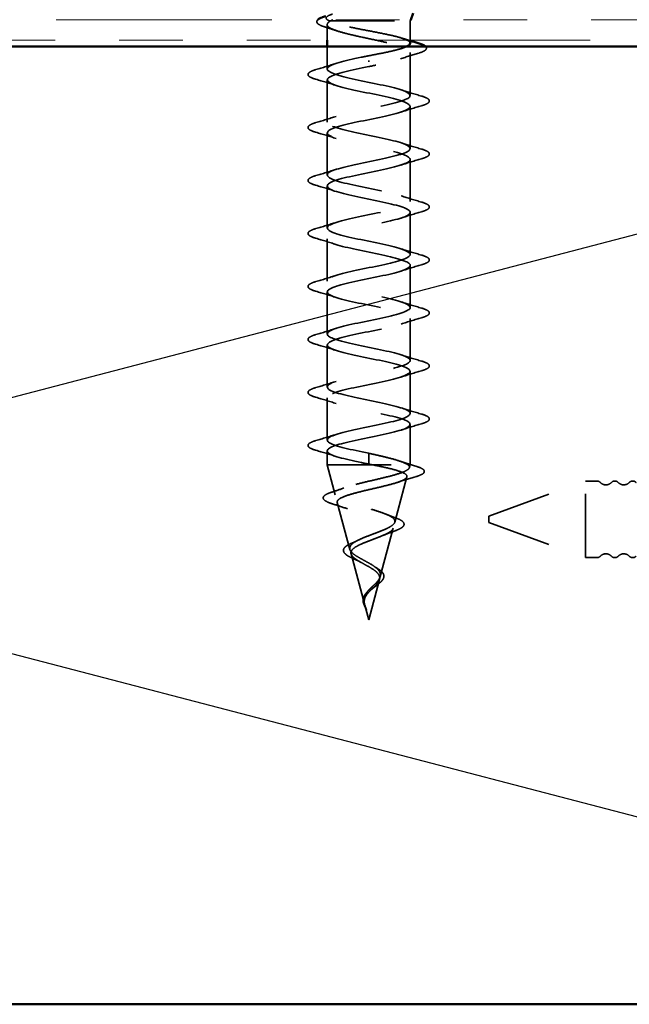
# Model space of a CAD drawing. Units: inches. Extents: x 0.6 to 33.4, y 0.6 to 21.4.
# Drawn here: x 7.4 to 8.4, y 15.6 to 17.1 of the extents above; entities that cross this region are included whole.
import ezdxf

# ---------------------------------------------------------------- set-up
doc = ezdxf.new("R2010")
doc.units = ezdxf.units.IN
doc.header["$LTSCALE"] = 2
doc.header["$MEASUREMENT"] = 0
doc.linetypes.add('DASHED', pattern=[0.2067, 0.1654, -0.0413])
doc.linetypes.add('DOUBLE_DASH_CHAIN', pattern=[1.2403, 0.6614, -0.0827, 0.1654, -0.0827, 0.1654, -0.0827])
for name, color, linetype, lineweight in [('Hidden (ANSI)', 7, 'DASHED', 35), ('Sketch Geometry (ANSI)', 7, 'Continuous', 25), ('Visible (ANSI)', 7, 'Continuous', 50)]:
    doc.layers.add(name, color=color, linetype=linetype, lineweight=lineweight)

msp = doc.modelspace()

# ---------------------------------------------------------------- linework, layer by layer
at = {"layer": 'Hidden (ANSI)', "ltscale": 0.023045}
msp.add_line((7.90339, 17.10203), (7.90339, 17.07773), dxfattribs=at)
at = {"layer": 'Hidden (ANSI)', "ltscale": 0.004297}
msp.add_line((7.90704, 17.10773), (7.90872, 17.10773), dxfattribs=at)
at = {"layer": 'Hidden (ANSI)', "ltscale": 0.16912}
msp.add_line((7.90872, 17.10773), (8.03339, 17.10773), dxfattribs=at)
at = {"layer": 'Hidden (ANSI)', "ltscale": 0.001954}
msp.add_line((8.03339, 17.10773), (8.0342, 17.10973), dxfattribs=at)
at = {"layer": 'Hidden (ANSI)', "ltscale": 0.02847}
msp.add_line((8.03339, 17.10773), (8.03339, 17.07773), dxfattribs=at)
at = {"layer": 'Hidden (ANSI)', "ltscale": 0.03347}
msp.add_line((7.90339, 17.06773), (7.90339, 17.03248), dxfattribs=at)
at = {"layer": 'Hidden (ANSI)', "ltscale": 0.063883}
msp.add_line((8.03339, 17.05816), (8.03339, 16.99098), dxfattribs=at)
at = {"layer": 'Hidden (ANSI)', "ltscale": 0.002412}
for p, q in [((7.96839, 17.04376), (7.96839, 17.0457)), ((7.96839, 16.4232), (7.96839, 16.42126))]:
    msp.add_line(p, q, dxfattribs=at)
at = {"layer": 'Hidden (ANSI)', "ltscale": 0.062755}
for p, q in [((7.90339, 17.01548), (7.90339, 16.94948)), ((8.03339, 16.97398), (8.03339, 16.90798)), ((7.90339, 16.93248), (7.90339, 16.86648)), ((8.03339, 16.89098), (8.03339, 16.82498)), ((7.90339, 16.84948), (7.90339, 16.78348)), ((8.03339, 16.80798), (8.03339, 16.74198)), ((7.90339, 16.76648), (7.90339, 16.70048)), ((8.03339, 16.72498), (8.03339, 16.65898)), ((7.90339, 16.68348), (7.90339, 16.61748)), ((8.03339, 16.64198), (8.03339, 16.57598)), ((7.90339, 16.60048), (7.90339, 16.53448)), ((8.03339, 16.55898), (8.03339, 16.49298)), ((7.90339, 16.51748), (7.90339, 16.45148))]:
    msp.add_line(p, q, dxfattribs=at)
at = {"layer": 'Hidden (ANSI)', "ltscale": 0.060136}
msp.add_line((8.03339, 16.47598), (8.03339, 16.41273), dxfattribs=at)
at = {"layer": 'Hidden (ANSI)', "ltscale": 0.020614}
msp.add_line((7.90339, 16.43448), (7.90339, 16.41273), dxfattribs=at)
at = {"layer": 'Hidden (ANSI)', "ltscale": 0.028664}
for p, q in [((7.96839, 16.43073), (7.96839, 16.4232)), ((7.96839, 16.42126), (7.96839, 16.41373))]:
    msp.add_line(p, q, dxfattribs=at)
at = {"layer": 'Hidden (ANSI)', "ltscale": 0.194373}
msp.add_line((7.90339, 16.41273), (8.03339, 16.41273), dxfattribs=at)
at = {"layer": 'Hidden (ANSI)', "ltscale": 0.046387}
msp.add_line((7.916, 16.36557), (7.90339, 16.41273), dxfattribs=at)
at = {"layer": 'Hidden (ANSI)', "ltscale": 0.004328}
msp.add_line((8.03219, 16.40824), (8.03339, 16.41273), dxfattribs=at)
at = {"layer": 'Hidden (ANSI)', "ltscale": 0.069707}
msp.add_line((8.00936, 16.32291), (8.0283, 16.39372), dxfattribs=at)
at = {"layer": 'Hidden (ANSI)', "ltscale": 0.153046}
for p, q in [((8.15684, 16.33223), (8.30795, 16.38723)), ((8.15684, 16.32223), (8.30795, 16.26723))]:
    msp.add_line(p, q, dxfattribs=at)
at = {"layer": 'Hidden (ANSI)', "ltscale": 0.179413}
msp.add_line((8.30795, 16.26723), (8.30795, 16.38723), dxfattribs=at)
at = {"layer": 'Hidden (ANSI)', "ltscale": 0.017042}
for p, q in [((8.32595, 16.38723), (8.30795, 16.38723)), ((8.32595, 16.26723), (8.30795, 16.26723))]:
    msp.add_line(p, q, dxfattribs=at)
at = {"layer": 'Hidden (ANSI)', "ltscale": 0.072171}
msp.add_line((7.93883, 16.28025), (7.91922, 16.35356), dxfattribs=at)
at = {"layer": 'Hidden (ANSI)', "ltscale": 0.014859}
msp.add_line((8.15684, 16.33223), (8.15684, 16.32223), dxfattribs=at)
at = {"layer": 'Hidden (ANSI)', "ltscale": 0.074634}
msp.add_line((7.98654, 16.23758), (8.00682, 16.31339), dxfattribs=at)
at = {"layer": 'Hidden (ANSI)', "ltscale": 0.077103}
msp.add_line((7.96165, 16.19491), (7.9407, 16.27323), dxfattribs=at)
at = {"layer": 'Hidden (ANSI)', "ltscale": 0.062337}
msp.add_line((7.96839, 16.16973), (7.98533, 16.23306), dxfattribs=at)
at = {"layer": 'Hidden (ANSI)', "ltscale": 0.022741}
msp.add_line((7.96839, 16.16973), (7.96219, 16.1929), dxfattribs=at)
at = {"layer": 'Hidden (ANSI)', "ltscale": 0.005684}
for centre, start, end in [((8.32595, 16.37973), 43.60282, 90), ((8.32595, 16.27473), 270, 316.39718)]:
    msp.add_arc(centre, 0.0075, start, end, dxfattribs=at)
at = {"layer": 'Hidden (ANSI)', "ltscale": 0.018152}
for centre, start, end in [((8.33995, 16.39306), 223.60282, 316.39718), ((8.36795, 16.39306), 223.60282, 316.39718), ((8.33995, 16.2614), 43.60282, 136.39718), ((8.36795, 16.2614), 43.60282, 136.39718)]:
    msp.add_arc(centre, 0.01183, start, end, dxfattribs=at)
at = {"layer": 'Hidden (ANSI)', "ltscale": 0.011468}
for centre, start, end in [((8.35395, 16.37973), 43.60282, 136.39718), ((8.38195, 16.37973), 43.60282, 136.39718), ((8.35395, 16.27473), 223.60282, 316.39718), ((8.38195, 16.27473), 223.60282, 316.39718)]:
    msp.add_arc(centre, 0.0075, start, end, dxfattribs=at)
at = {"layer": 'Hidden (ANSI)', "ltscale": 0.061402}
msp.add_open_spline([(7.90704, 17.10773), (7.90361, 17.10923), (7.90181, 17.1107), (7.9016, 17.11367), (7.90329, 17.11514), (7.908, 17.11721), (7.90966, 17.11781), (7.91156, 17.11841)], degree=3, knots=[0, 0, 0, 0, 0.06713685, 0.06713685, 0.13596331, 0.13596331, 0.1644502, 0.1644502, 0.1644502, 0.1644502], dxfattribs=at)
at = {"layer": 'Hidden (ANSI)', "ltscale": 0.058133}
msp.add_open_spline([(7.89982, 17.0983), (7.895, 17.09979), (7.89144, 17.10128), (7.88827, 17.10374), (7.88752, 17.10464), (7.88686, 17.10712), (7.88755, 17.1085), (7.88891, 17.10973)], degree=3, knots=[0, 0, 0, 0, 0.0707422, 0.0707422, 0.10601969, 0.10601969, 0.15472048, 0.15472048, 0.15472048, 0.15472048], dxfattribs=at)
at = {"layer": 'Hidden (ANSI)', "ltscale": 0.324094}
msp.add_open_spline([(7.90872, 17.10773), (7.90529, 17.10587), (7.90348, 17.10403), (7.90331, 17.10031), (7.90496, 17.09846), (7.91152, 17.09474), (7.91637, 17.0929), (7.92863, 17.08918), (7.93592, 17.08734), (7.95197, 17.08362), (7.96056, 17.08178), (7.97788, 17.07806), (7.98643, 17.07622), (8.0023, 17.0725), (8.00947, 17.07066), (8.02141, 17.06694), (8.02608, 17.06509), (8.03223, 17.06137), (8.03365, 17.05953), (8.03304, 17.05581), (8.03101, 17.05397), (8.02374, 17.05025), (8.01857, 17.04841), (8.00624, 17.04482), (7.99935, 17.04311), (7.98438, 17.03966), (7.97642, 17.03795), (7.96839, 17.03623)], degree=3, knots=[0, 0, 0, 0, 0.06748173, 0.06748173, 0.13496346, 0.13496346, 0.20244519, 0.20244519, 0.26992692, 0.26992692, 0.33740864, 0.33740864, 0.40489037, 0.40489037, 0.4723721, 0.4723721, 0.53985383, 0.53985383, 0.60733556, 0.60733556, 0.67481729, 0.67481729, 0.74229902, 0.74229902, 0.8048716, 0.8048716, 0.86744418, 0.86744418, 0.86744418, 0.86744418], dxfattribs=at)
at = {"layer": 'Hidden (ANSI)', "ltscale": 0.176677}
msp.add_open_spline([(8.03339, 17.07279), (8.03339, 17.07286), (8.03339, 17.07292), (8.03325, 17.07464), (8.03141, 17.07627), (8.02451, 17.07957), (8.01952, 17.08121), (8.00706, 17.08451), (7.9997, 17.08615), (7.98361, 17.08945), (7.97503, 17.09109), (7.9578, 17.09439), (7.94932, 17.09603), (7.93363, 17.09933), (7.92657, 17.10096), (7.91769, 17.10347), (7.91501, 17.10432), (7.91041, 17.10603), (7.90851, 17.10688), (7.90704, 17.10773)], degree=3, knots=[0.26492637, 0.26492637, 0.26492637, 0.26492637, 0.26748567, 0.26748567, 0.33435708, 0.33435708, 0.4012285, 0.4012285, 0.46809992, 0.46809992, 0.53497133, 0.53497133, 0.60184275, 0.60184275, 0.66871417, 0.66871417, 0.70324308, 0.70324308, 0.737772, 0.737772, 0.737772, 0.737772], dxfattribs=at)
at = {"layer": 'Hidden (ANSI)', "ltscale": 0.008154}
msp.add_open_spline([(7.91182, 17.10973), (7.91062, 17.10907), (7.90959, 17.1084), (7.90872, 17.10773)], degree=3, dxfattribs=at)
at = {"layer": 'Hidden (ANSI)', "ltscale": 0.018879}
msp.add_open_spline([(7.91848, 17.09232), (7.91234, 17.09438), (7.9061, 17.09637), (7.89982, 17.0983)], degree=3, dxfattribs=at)
at = {"layer": 'Hidden (ANSI)', "ltscale": 0.012886}
msp.add_open_spline([(8.02053, 17.08076), (8.02479, 17.0794), (8.02908, 17.07806), (8.03339, 17.07675)], degree=3, dxfattribs=at)
at = {"layer": 'Hidden (ANSI)', "ltscale": 0.073273}
msp.add_open_spline([(7.96839, 17.05323), (7.97701, 17.05488), (7.98554, 17.05652), (8.00144, 17.05982), (8.00865, 17.06145), (8.02036, 17.06465), (8.0249, 17.06618), (8.02809, 17.06773)], degree=3, knots=[0, 0, 0, 0, 0.06687142, 0.06687142, 0.13374283, 0.13374283, 0.19634314, 0.19634314, 0.19634314, 0.19634314], dxfattribs=at)
at = {"layer": 'Hidden (ANSI)', "ltscale": 0.028762}
msp.add_open_spline([(8.0468, 17.05742), (8.03719, 17.05455), (8.02763, 17.05158), (8.0183, 17.04845)], degree=3, dxfattribs=at)
at = {"layer": 'Hidden (ANSI)', "ltscale": 0.057152}
msp.add_open_spline([(8.05755, 17.06773), (8.05814, 17.06715), (8.05855, 17.06652), (8.05925, 17.06384), (8.05766, 17.06205), (8.05306, 17.05952), (8.05028, 17.05847), (8.0468, 17.05742)], degree=3, knots=[0.08781862, 0.08781862, 0.08781862, 0.08781862, 0.11358326, 0.11358326, 0.18511439, 0.18511439, 0.2400252, 0.2400252, 0.2400252, 0.2400252], dxfattribs=at)
at = {"layer": 'Hidden (ANSI)', "ltscale": 0.031888}
for points in [[(7.88561, 17.03153), (7.8963, 17.03467), (7.90696, 17.03789), (7.91737, 17.0413)], [(7.91737, 17.00665), (7.90696, 17.01007), (7.8963, 17.01329), (7.88561, 17.01643)], [(8.01941, 16.9998), (8.02982, 16.99639), (8.04048, 16.99317), (8.05117, 16.99003)], [(8.05117, 16.97493), (8.04048, 16.97179), (8.02982, 16.96857), (8.01941, 16.96515)], [(7.88561, 16.94853), (7.8963, 16.95167), (7.90696, 16.95489), (7.91737, 16.9583)], [(7.91737, 16.92365), (7.90696, 16.92707), (7.8963, 16.93029), (7.88561, 16.93343)], [(8.01941, 16.9168), (8.02982, 16.91339), (8.04048, 16.91017), (8.05117, 16.90703)], [(8.05117, 16.89193), (8.04048, 16.88879), (8.02982, 16.88557), (8.01941, 16.88215)], [(7.88561, 16.86553), (7.8963, 16.86867), (7.90696, 16.87189), (7.91737, 16.8753)], [(7.91737, 16.84065), (7.90696, 16.84407), (7.8963, 16.84729), (7.88561, 16.85043)], [(8.01941, 16.8338), (8.02982, 16.83039), (8.04048, 16.82717), (8.05117, 16.82403)], [(8.05117, 16.80893), (8.04048, 16.80579), (8.02982, 16.80257), (8.01941, 16.79915)], [(7.88561, 16.78253), (7.8963, 16.78567), (7.90696, 16.78889), (7.91737, 16.7923)], [(7.91737, 16.75765), (7.90696, 16.76107), (7.8963, 16.76429), (7.88561, 16.76743)], [(8.01941, 16.7508), (8.02982, 16.74739), (8.04048, 16.74417), (8.05117, 16.74103)], [(8.05117, 16.72593), (8.04048, 16.72279), (8.02982, 16.71957), (8.01941, 16.71615)], [(7.88561, 16.69953), (7.8963, 16.70267), (7.90696, 16.70589), (7.91737, 16.7093)], [(7.91737, 16.67465), (7.90696, 16.67807), (7.8963, 16.68129), (7.88561, 16.68443)], [(8.01941, 16.6678), (8.02982, 16.66439), (8.04048, 16.66117), (8.05117, 16.65803)], [(8.05117, 16.64293), (8.04048, 16.63979), (8.02982, 16.63657), (8.01941, 16.63315)], [(7.88561, 16.61653), (7.8963, 16.61967), (7.90696, 16.62289), (7.91737, 16.6263)], [(7.91737, 16.59165), (7.90696, 16.59507), (7.8963, 16.59829), (7.88561, 16.60143)], [(8.01941, 16.5848), (8.02982, 16.58139), (8.04048, 16.57817), (8.05117, 16.57503)], [(8.05117, 16.55993), (8.04048, 16.55679), (8.02982, 16.55357), (8.01941, 16.55015)], [(7.88561, 16.53353), (7.8963, 16.53667), (7.90696, 16.53989), (7.91737, 16.5433)], [(7.91737, 16.50865), (7.90696, 16.51207), (7.8963, 16.51529), (7.88561, 16.51843)], [(8.01941, 16.5018), (8.02982, 16.49839), (8.04048, 16.49517), (8.05117, 16.49203)], [(8.05117, 16.47693), (8.04048, 16.47379), (8.02982, 16.47057), (8.01941, 16.46715)], [(7.88561, 16.45053), (7.8963, 16.45367), (7.90696, 16.45689), (7.91737, 16.4603)], [(7.91737, 16.42565), (7.90696, 16.42907), (7.8963, 16.43229), (7.88561, 16.43543)]]:
    msp.add_open_spline(points, degree=3, dxfattribs=at)
at = {"layer": 'Hidden (ANSI)', "ltscale": 1.076982}
for points, knots in [([(7.96839, 16.43073), (7.94163, 16.43617), (7.91583, 16.44161), (7.90701, 16.44705), (7.8982, 16.45249), (7.90701, 16.45793), (7.92797, 16.46336), (7.94893, 16.4688), (7.98053, 16.47424), (8.00315, 16.47968), (8.02577, 16.48512), (8.03776, 16.49056), (8.0317, 16.496), (8.02563, 16.50144), (8.00193, 16.50688), (7.97532, 16.51232), (7.94871, 16.51776), (7.9211, 16.5232), (7.90964, 16.52864), (7.89819, 16.53407), (7.90371, 16.53951), (7.92278, 16.54495), (7.94184, 16.55039), (7.97308, 16.55583), (7.9971, 16.56127), (8.02111, 16.56671), (8.03616, 16.57215), (8.03291, 16.57759), (8.02965, 16.58303), (8.00832, 16.58847), (7.98217, 16.59391), (7.95601, 16.59935), (7.92691, 16.60479), (7.91295, 16.61022), (7.89898, 16.61566), (7.90114, 16.6211), (7.9181, 16.62654), (7.93506, 16.63198), (7.96558, 16.63742), (7.99072, 16.64286), (8.01585, 16.6483), (8.03379, 16.65374), (8.03338, 16.65918), (8.03298, 16.66462), (8.01426, 16.67006), (7.98886, 16.6755), (7.96346, 16.68094), (7.9332, 16.68637), (7.91688, 16.69181), (7.90055, 16.69725), (7.89934, 16.70269), (7.914, 16.70813), (7.92865, 16.71357), (7.95811, 16.71901), (7.98408, 16.72445), (8.01005, 16.72989), (8.03067, 16.73533), (8.03312, 16.74077), (8.03557, 16.74621), (8.01968, 16.75165), (7.99532, 16.75709), (7.97096, 16.76252), (7.93989, 16.76796), (7.9214, 16.7734), (7.90291, 16.77884), (7.89833, 16.78428), (7.91051, 16.78972), (7.9227, 16.79516), (7.95076, 16.8006), (7.97727, 16.80604), (8.00378, 16.81148), (8.02684, 16.81692), (8.03211, 16.82236), (8.03739, 16.8278), (8.02451, 16.83324), (8.00147, 16.83867), (7.97844, 16.84411), (7.9469, 16.84955), (7.92645, 16.85499), (7.906, 16.86043), (7.89812, 16.86587), (7.90769, 16.87131), (7.91726, 16.87675), (7.9436, 16.88219), (7.97035, 16.88763), (7.99711, 16.89307), (8.02234, 16.89851), (8.03038, 16.90395), (8.03843, 16.90939), (8.0287, 16.91482), (8.00725, 16.92026), (7.98579, 16.9257), (7.95416, 16.93114), (7.93198, 16.93658), (7.90981, 16.94202), (7.8987, 16.94746), (7.90556, 16.9529), (7.91241, 16.95834), (7.93673, 16.96378), (7.96342, 16.96922), (7.9901, 16.97466), (8.01723, 16.9801), (8.02795, 16.98554), (8.03867, 16.99097), (8.03221, 16.99641), (8.01258, 17.00185), (7.99296, 17.00729), (7.96158, 17.01273), (7.93793, 17.01817), (7.91429, 17.02361), (7.90008, 17.02905), (7.90414, 17.03449), (7.9082, 17.03993), (7.93022, 17.04537), (7.95654, 17.05081), (7.96044, 17.05161), (7.96442, 17.05242), (7.96839, 17.05323)], [-47.1238898, -47.1238898, -47.1238898, -47.1238898, -45.8886129, -45.8886129, -45.8886129, -44.6533359, -44.6533359, -44.6533359, -43.418059, -43.418059, -43.418059, -42.182782, -42.182782, -42.182782, -40.9475051, -40.9475051, -40.9475051, -39.7122281, -39.7122281, -39.7122281, -38.4769512, -38.4769512, -38.4769512, -37.2416742, -37.2416742, -37.2416742, -36.0063973, -36.0063973, -36.0063973, -34.7711204, -34.7711204, -34.7711204, -33.5358434, -33.5358434, -33.5358434, -32.3005665, -32.3005665, -32.3005665, -31.0652895, -31.0652895, -31.0652895, -29.8300126, -29.8300126, -29.8300126, -28.5947356, -28.5947356, -28.5947356, -27.3594587, -27.3594587, -27.3594587, -26.1241817, -26.1241817, -26.1241817, -24.8889048, -24.8889048, -24.8889048, -23.6536278, -23.6536278, -23.6536278, -22.4183509, -22.4183509, -22.4183509, -21.183074, -21.183074, -21.183074, -19.947797, -19.947797, -19.947797, -18.7125201, -18.7125201, -18.7125201, -17.4772431, -17.4772431, -17.4772431, -16.2419662, -16.2419662, -16.2419662, -15.0066892, -15.0066892, -15.0066892, -13.7714123, -13.7714123, -13.7714123, -12.5361353, -12.5361353, -12.5361353, -11.3008584, -11.3008584, -11.3008584, -10.0655815, -10.0655815, -10.0655815, -8.8303045, -8.8303045, -8.8303045, -7.5950276, -7.5950276, -7.5950276, -6.3597506, -6.3597506, -6.3597506, -5.1244737, -5.1244737, -5.1244737, -3.8891967, -3.8891967, -3.8891967, -2.6539198, -2.6539198, -2.6539198, -1.4186428, -1.4186428, -1.4186428, -0.1833659, -0.1833659, -0.1833659, 0, 0, 0, 0]), ([(7.96839, 17.03623), (7.94163, 17.03079), (7.91583, 17.02535), (7.90701, 17.01991), (7.8982, 17.01447), (7.90701, 17.00903), (7.92797, 17.00359), (7.94893, 16.99815), (7.98053, 16.99271), (8.00315, 16.98728), (8.02577, 16.98184), (8.03776, 16.9764), (8.0317, 16.97096), (8.02563, 16.96552), (8.00193, 16.96008), (7.97532, 16.95464), (7.94871, 16.9492), (7.9211, 16.94376), (7.90964, 16.93832), (7.89819, 16.93288), (7.90371, 16.92744), (7.92278, 16.922), (7.94184, 16.91656), (7.97308, 16.91113), (7.9971, 16.90569), (8.02111, 16.90025), (8.03616, 16.89481), (8.03291, 16.88937), (8.02965, 16.88393), (8.00832, 16.87849), (7.98217, 16.87305), (7.95601, 16.86761), (7.92691, 16.86217), (7.91295, 16.85673), (7.89898, 16.85129), (7.90114, 16.84585), (7.9181, 16.84041), (7.93506, 16.83498), (7.96558, 16.82954), (7.99072, 16.8241), (8.01585, 16.81866), (8.03379, 16.81322), (8.03338, 16.80778), (8.03298, 16.80234), (8.01426, 16.7969), (7.98886, 16.79146), (7.96346, 16.78602), (7.9332, 16.78058), (7.91688, 16.77514), (7.90055, 16.7697), (7.89934, 16.76426), (7.914, 16.75883), (7.92865, 16.75339), (7.95811, 16.74795), (7.98408, 16.74251), (8.01005, 16.73707), (8.03067, 16.73163), (8.03312, 16.72619), (8.03557, 16.72075), (8.01968, 16.71531), (7.99532, 16.70987), (7.97096, 16.70443), (7.93989, 16.69899), (7.9214, 16.69355), (7.90291, 16.68811), (7.89833, 16.68268), (7.91051, 16.67724), (7.9227, 16.6718), (7.95076, 16.66636), (7.97727, 16.66092), (8.00378, 16.65548), (8.02684, 16.65004), (8.03211, 16.6446), (8.03739, 16.63916), (8.02451, 16.63372), (8.00147, 16.62828), (7.97844, 16.62284), (7.9469, 16.6174), (7.92645, 16.61196), (7.906, 16.60653), (7.89812, 16.60109), (7.90769, 16.59565), (7.91726, 16.59021), (7.9436, 16.58477), (7.97035, 16.57933), (7.99711, 16.57389), (8.02234, 16.56845), (8.03038, 16.56301), (8.03843, 16.55757), (8.0287, 16.55213), (8.00725, 16.54669), (7.98579, 16.54125), (7.95416, 16.53581), (7.93198, 16.53038), (7.90981, 16.52494), (7.8987, 16.5195), (7.90556, 16.51406), (7.91241, 16.50862), (7.93673, 16.50318), (7.96342, 16.49774), (7.9901, 16.4923), (8.01723, 16.48686), (8.02795, 16.48142), (8.03867, 16.47598), (8.03221, 16.47054), (8.01258, 16.4651), (7.99296, 16.45967), (7.96158, 16.45423), (7.93793, 16.44879), (7.91429, 16.44335), (7.90008, 16.43791), (7.90414, 16.43247), (7.9082, 16.42703), (7.93022, 16.42159), (7.95654, 16.41615), (7.96044, 16.41534), (7.96442, 16.41454), (7.96839, 16.41373)], [0, 0, 0, 0, 1.2352769, 1.2352769, 1.2352769, 2.4705539, 2.4705539, 2.4705539, 3.7058308, 3.7058308, 3.7058308, 4.9411078, 4.9411078, 4.9411078, 6.1763847, 6.1763847, 6.1763847, 7.4116617, 7.4116617, 7.4116617, 8.6469386, 8.6469386, 8.6469386, 9.8822156, 9.8822156, 9.8822156, 11.1174925, 11.1174925, 11.1174925, 12.3527695, 12.3527695, 12.3527695, 13.5880464, 13.5880464, 13.5880464, 14.8233233, 14.8233233, 14.8233233, 16.0586003, 16.0586003, 16.0586003, 17.2938772, 17.2938772, 17.2938772, 18.5291542, 18.5291542, 18.5291542, 19.7644311, 19.7644311, 19.7644311, 20.9997081, 20.9997081, 20.9997081, 22.234985, 22.234985, 22.234985, 23.470262, 23.470262, 23.470262, 24.7055389, 24.7055389, 24.7055389, 25.9408158, 25.9408158, 25.9408158, 27.1760928, 27.1760928, 27.1760928, 28.4113697, 28.4113697, 28.4113697, 29.6466467, 29.6466467, 29.6466467, 30.8819236, 30.8819236, 30.8819236, 32.1172006, 32.1172006, 32.1172006, 33.3524775, 33.3524775, 33.3524775, 34.5877545, 34.5877545, 34.5877545, 35.8230314, 35.8230314, 35.8230314, 37.0583084, 37.0583084, 37.0583084, 38.2935853, 38.2935853, 38.2935853, 39.5288622, 39.5288622, 39.5288622, 40.7641392, 40.7641392, 40.7641392, 41.9994161, 41.9994161, 41.9994161, 43.2346931, 43.2346931, 43.2346931, 44.46997, 44.46997, 44.46997, 45.705247, 45.705247, 45.705247, 46.9405239, 46.9405239, 46.9405239, 47.1238898, 47.1238898, 47.1238898, 47.1238898])]:
    msp.add_open_spline(points, degree=3, knots=knots, dxfattribs=at)
at = {"layer": 'Hidden (ANSI)', "ltscale": 0.090851}
for points in [[(7.88561, 17.01643), (7.88054, 17.01791), (7.87698, 17.01937), (7.87403, 17.02189), (7.87337, 17.0229), (7.87342, 17.02586), (7.87504, 17.02725), (7.87952, 17.02955), (7.88223, 17.03054), (7.88561, 17.03153)], [(8.05117, 16.99003), (8.05624, 16.98855), (8.0598, 16.98709), (8.06275, 16.98457), (8.06341, 16.98356), (8.06336, 16.9806), (8.06174, 16.97921), (8.05726, 16.97691), (8.05454, 16.97591), (8.05117, 16.97493)], [(7.88561, 16.93343), (7.88054, 16.93491), (7.87698, 16.93637), (7.87403, 16.93889), (7.87337, 16.9399), (7.87342, 16.94286), (7.87504, 16.94425), (7.87952, 16.94655), (7.88223, 16.94754), (7.88561, 16.94853)], [(8.05117, 16.90703), (8.05624, 16.90555), (8.0598, 16.90409), (8.06275, 16.90157), (8.06341, 16.90056), (8.06336, 16.8976), (8.06174, 16.89621), (8.05726, 16.89391), (8.05454, 16.89291), (8.05117, 16.89193)], [(7.88561, 16.85043), (7.88054, 16.85191), (7.87698, 16.85337), (7.87403, 16.85589), (7.87337, 16.8569), (7.87342, 16.85986), (7.87504, 16.86125), (7.87952, 16.86355), (7.88223, 16.86454), (7.88561, 16.86553)], [(8.05117, 16.82403), (8.05624, 16.82255), (8.0598, 16.82109), (8.06275, 16.81857), (8.06341, 16.81756), (8.06336, 16.8146), (8.06174, 16.81321), (8.05726, 16.81091), (8.05454, 16.80991), (8.05117, 16.80893)], [(7.88561, 16.76743), (7.88054, 16.76891), (7.87698, 16.77037), (7.87403, 16.77289), (7.87337, 16.7739), (7.87342, 16.77686), (7.87504, 16.77825), (7.87952, 16.78055), (7.88223, 16.78154), (7.88561, 16.78253)], [(8.05117, 16.74103), (8.05624, 16.73955), (8.0598, 16.73809), (8.06275, 16.73557), (8.06341, 16.73456), (8.06336, 16.7316), (8.06174, 16.73021), (8.05726, 16.72791), (8.05454, 16.72691), (8.05117, 16.72593)], [(7.88561, 16.68443), (7.88054, 16.68591), (7.87698, 16.68737), (7.87403, 16.68989), (7.87337, 16.6909), (7.87342, 16.69386), (7.87504, 16.69525), (7.87952, 16.69755), (7.88223, 16.69854), (7.88561, 16.69953)], [(8.05117, 16.65803), (8.05624, 16.65655), (8.0598, 16.65509), (8.06275, 16.65257), (8.06341, 16.65156), (8.06336, 16.6486), (8.06174, 16.64721), (8.05726, 16.64491), (8.05454, 16.64391), (8.05117, 16.64293)], [(7.88561, 16.60143), (7.88054, 16.60291), (7.87698, 16.60437), (7.87403, 16.60689), (7.87337, 16.6079), (7.87342, 16.61086), (7.87504, 16.61225), (7.87952, 16.61455), (7.88223, 16.61554), (7.88561, 16.61653)], [(8.05117, 16.57503), (8.05624, 16.57355), (8.0598, 16.57209), (8.06275, 16.56957), (8.06341, 16.56856), (8.06336, 16.5656), (8.06174, 16.56421), (8.05726, 16.56191), (8.05454, 16.56091), (8.05117, 16.55993)], [(7.88561, 16.51843), (7.88054, 16.51991), (7.87698, 16.52137), (7.87403, 16.52389), (7.87337, 16.5249), (7.87342, 16.52786), (7.87504, 16.52925), (7.87952, 16.53155), (7.88223, 16.53254), (7.88561, 16.53353)], [(8.05117, 16.49203), (8.05624, 16.49055), (8.0598, 16.48909), (8.06275, 16.48657), (8.06341, 16.48556), (8.06336, 16.4826), (8.06174, 16.48121), (8.05726, 16.47891), (8.05454, 16.47791), (8.05117, 16.47693)], [(7.88561, 16.43543), (7.88054, 16.43691), (7.87698, 16.43837), (7.87403, 16.44089), (7.87337, 16.4419), (7.87342, 16.44486), (7.87504, 16.44625), (7.87952, 16.44855), (7.88223, 16.44954), (7.88561, 16.45053)]]:
    msp.add_open_spline(points, degree=3, knots=[0, 0, 0, 0, 0.08068206, 0.08068206, 0.12137804, 0.12137804, 0.18811443, 0.18811443, 0.24184971, 0.24184971, 0.24184971, 0.24184971], dxfattribs=at)
at = {"layer": 'Hidden (ANSI)', "ltscale": 0.078553}
msp.add_open_spline([(8.02987, 16.41273), (8.02705, 16.41467), (8.02262, 16.41658), (8.01105, 16.42046), (8.00403, 16.42238), (7.99186, 16.42538), (7.98732, 16.42645), (7.97796, 16.42859), (7.97318, 16.42966), (7.96839, 16.43073)], degree=3, knots=[0, 0, 0, 0, 0.06772236, 0.06772236, 0.13544473, 0.13544473, 0.17287087, 0.17287087, 0.21029702, 0.21029702, 0.21029702, 0.21029702], dxfattribs=at)
at = {"layer": 'Hidden (ANSI)', "ltscale": 0.504207}
msp.add_open_spline([(7.96839, 16.25891), (7.96482, 16.26094), (7.96115, 16.2629), (7.95402, 16.26684), (7.95066, 16.26877), (7.94485, 16.27267), (7.94251, 16.27458), (7.93929, 16.27845), (7.93851, 16.28035), (7.93873, 16.28418), (7.93979, 16.28606), (7.94368, 16.28987), (7.94653, 16.29174), (7.95366, 16.29553), (7.95789, 16.29739), (7.96718, 16.30116), (7.97214, 16.30301), (7.98207, 16.30676), (7.98691, 16.30861), (7.99573, 16.31234), (7.99958, 16.31418), (8.00566, 16.31789), (8.00777, 16.31973), (8.00986, 16.32343), (8.00975, 16.32526), (8.00723, 16.32895), (8.00479, 16.33078), (7.9978, 16.33446), (7.99329, 16.33628), (7.98276, 16.33995), (7.97683, 16.34177), (7.96434, 16.34543), (7.95791, 16.34724), (7.94545, 16.3509), (7.93957, 16.35271), (7.92924, 16.35636), (7.92493, 16.35817), (7.91855, 16.36181), (7.91662, 16.36361), (7.91547, 16.36725), (7.91635, 16.36905), (7.9209, 16.37268), (7.92459, 16.37448), (7.93437, 16.37811), (7.94041, 16.3799), (7.95407, 16.38353), (7.96159, 16.38532), (7.9771, 16.38894), (7.98494, 16.39073), (7.99986, 16.39435), (8.00677, 16.39613), (8.01865, 16.39975), (8.02346, 16.40153), (8.0298, 16.40491), (8.03159, 16.40647), (8.03266, 16.40961), (8.03189, 16.41117), (8.02987, 16.41273)], degree=3, knots=[0, 0, 0, 0, 0.0315308, 0.0315308, 0.0641805, 0.0641805, 0.0979786, 0.0979786, 0.1329491, 0.1329491, 0.1691118, 0.1691118, 0.2064833, 0.2064833, 0.2450775, 0.2450775, 0.2849064, 0.2849064, 0.3259802, 0.3259802, 0.3683075, 0.3683075, 0.4118959, 0.4118959, 0.4567522, 0.4567522, 0.5028821, 0.5028821, 0.5502906, 0.5502906, 0.5989824, 0.5989824, 0.6489613, 0.6489613, 0.7002309, 0.7002309, 0.7527945, 0.7527945, 0.8066547, 0.8066547, 0.8618141, 0.8618141, 0.918275, 0.918275, 0.9760395, 0.9760395, 1.0351092, 1.0351092, 1.095486, 1.095486, 1.1571712, 1.1571712, 1.2201662, 1.2201662, 1.2761521, 1.2761521, 1.3331843, 1.3331843, 1.3331843, 1.3331843], dxfattribs=at)
at = {"layer": 'Hidden (ANSI)', "ltscale": 0.544082}
msp.add_open_spline([(7.97384, 16.41273), (7.98229, 16.41105), (7.99043, 16.40938), (8.00496, 16.40599), (8.01125, 16.40432), (8.02112, 16.40093), (8.02466, 16.39925), (8.02855, 16.39586), (8.02892, 16.39418), (8.02647, 16.39079), (8.02374, 16.38911), (8.0156, 16.38571), (8.01032, 16.38403), (7.99799, 16.38063), (7.99109, 16.37895), (7.97664, 16.37555), (7.96926, 16.37387), (7.95504, 16.37046), (7.94834, 16.36877), (7.93654, 16.36536), (7.93153, 16.36368), (7.92388, 16.36026), (7.92126, 16.35857), (7.91874, 16.35515), (7.9188, 16.35346), (7.92157, 16.35004), (7.92417, 16.34834), (7.93152, 16.34492), (7.93613, 16.34322), (7.94666, 16.33978), (7.95245, 16.33808), (7.96434, 16.33464), (7.97032, 16.33294), (7.98162, 16.32949), (7.98683, 16.32779), (7.99576, 16.32433), (7.99942, 16.32262), (8.0047, 16.31916), (8.00631, 16.31745), (8.00729, 16.31398), (8.00671, 16.31226), (8.0035, 16.30878), (8.00096, 16.30705), (7.99433, 16.30356), (7.99037, 16.30183), (7.98164, 16.29833), (7.977, 16.29659), (7.96775, 16.29308), (7.96324, 16.29133), (7.95504, 16.2878), (7.95142, 16.28605), (7.94558, 16.2825), (7.94338, 16.28074), (7.94073, 16.27717), (7.94024, 16.2754), (7.94099, 16.27181), (7.94216, 16.27003), (7.94592, 16.26641), (7.94841, 16.26462), (7.95391, 16.26119), (7.95674, 16.25959), (7.96258, 16.25638), (7.96552, 16.25479), (7.96839, 16.25314)], degree=3, knots=[0, 0, 0, 0, 0.0662455, 0.0662455, 0.1312266, 0.1312266, 0.1949439, 0.1949439, 0.2573984, 0.2573984, 0.3185909, 0.3185909, 0.3785225, 0.3785225, 0.4371941, 0.4371941, 0.4946071, 0.4946071, 0.5507627, 0.5507627, 0.6056626, 0.6056626, 0.6593082, 0.6593082, 0.7117016, 0.7117016, 0.7628447, 0.7628447, 0.8127399, 0.8127399, 0.8613896, 0.8613896, 0.9087967, 0.9087967, 0.9549645, 0.9549645, 0.9998965, 0.9998965, 1.0435967, 1.0435967, 1.0860698, 1.0860698, 1.1273208, 1.1273208, 1.1673558, 1.1673558, 1.2061815, 1.2061815, 1.2438056, 1.2438056, 1.2802371, 1.2802371, 1.3154864, 1.3154864, 1.3495657, 1.3495657, 1.3824892, 1.3824892, 1.4142741, 1.4142741, 1.4412543, 1.4412543, 1.4671582, 1.4671582, 1.4671582, 1.4671582], dxfattribs=at)
at = {"layer": 'Hidden (ANSI)', "ltscale": 0.005187}
msp.add_open_spline([(7.96839, 16.41373), (7.97021, 16.4134), (7.97203, 16.41306), (7.97384, 16.41273)], degree=3, dxfattribs=at)
at = {"layer": 'Hidden (ANSI)', "ltscale": 0.02659}
msp.add_open_spline([(8.01749, 16.4183), (8.02608, 16.41537), (8.03488, 16.41259), (8.04373, 16.4099)], degree=3, dxfattribs=at)
at = {"layer": 'Hidden (ANSI)', "ltscale": 0.089652}
msp.add_open_spline([(8.04373, 16.4099), (8.04861, 16.40841), (8.05208, 16.40693), (8.05494, 16.40437), (8.05557, 16.40335), (8.05557, 16.40044), (8.05407, 16.39901), (8.04942, 16.3964), (8.04602, 16.39512), (8.04168, 16.39385)], degree=3, knots=[0, 0, 0, 0, 0.07651785, 0.07651785, 0.11470873, 0.11470873, 0.17661331, 0.17661331, 0.23858222, 0.23858222, 0.23858222, 0.23858222], dxfattribs=at)
at = {"layer": 'Hidden (ANSI)', "ltscale": 0.028509}
msp.add_open_spline([(8.04168, 16.39385), (8.03213, 16.39104), (8.0226, 16.38814), (8.01331, 16.38507)], degree=3, dxfattribs=at)
at = {"layer": 'Hidden (ANSI)', "ltscale": 0.020481}
msp.add_open_spline([(7.90989, 16.36958), (7.91661, 16.37175), (7.92326, 16.37401), (7.92969, 16.37637)], degree=3, dxfattribs=at)
at = {"layer": 'Hidden (ANSI)', "ltscale": 0.086584}
msp.add_open_spline([(7.91291, 16.35106), (7.90819, 16.35254), (7.90439, 16.35401), (7.89907, 16.357), (7.89736, 16.35857), (7.89691, 16.36239), (7.89827, 16.36409), (7.90266, 16.36693), (7.90584, 16.36826), (7.90989, 16.36958)], degree=3, knots=[0, 0, 0, 0, 0.05815934, 0.05815934, 0.11692964, 0.11692964, 0.1740838, 0.1740838, 0.23024531, 0.23024531, 0.23024531, 0.23024531], dxfattribs=at)
at = {"layer": 'Hidden (ANSI)', "ltscale": 0.023076}
msp.add_open_spline([(7.93542, 16.34355), (7.92814, 16.34619), (7.92055, 16.34867), (7.91291, 16.35106)], degree=3, dxfattribs=at)
at = {"layer": 'Hidden (ANSI)', "ltscale": 0.01577}
msp.add_open_spline([(7.99572, 16.3352), (8.0004, 16.33325), (8.00531, 16.33139), (8.01032, 16.3296)], degree=3, dxfattribs=at)
at = {"layer": 'Hidden (ANSI)', "ltscale": 0.081692}
msp.add_open_spline([(8.01032, 16.3296), (8.01451, 16.3281), (8.01787, 16.32656), (8.02246, 16.32335), (8.02387, 16.32152), (8.02373, 16.31777), (8.02254, 16.31616), (8.01872, 16.3132), (8.01599, 16.31176), (8.01056, 16.30946), (8.00829, 16.3086), (8.00582, 16.30774)], degree=3, knots=[0, 0, 0, 0, 0.05135843, 0.05135843, 0.10223548, 0.10223548, 0.14712421, 0.14712421, 0.19129017, 0.19129017, 0.21725135, 0.21725135, 0.21725135, 0.21725135], dxfattribs=at)
at = {"layer": 'Hidden (ANSI)', "ltscale": 0.017258}
msp.add_open_spline([(8.00582, 16.30774), (8.00029, 16.30581), (7.99486, 16.30379), (7.9898, 16.30164)], degree=3, dxfattribs=at)
at = {"layer": 'Hidden (ANSI)', "ltscale": 0.073601}
msp.add_open_spline([(7.94851, 16.26359), (7.94505, 16.2651), (7.94185, 16.2666), (7.93643, 16.26953), (7.93416, 16.27099), (7.93066, 16.27399), (7.92946, 16.27557), (7.92856, 16.27892), (7.92897, 16.28069), (7.93109, 16.28367), (7.93266, 16.285), (7.93671, 16.28757), (7.93926, 16.28883), (7.94217, 16.29007)], degree=3, knots=[0, 0, 0, 0, 0.03175002, 0.03175002, 0.06375291, 0.06375291, 0.09788531, 0.09788531, 0.13242329, 0.13242329, 0.16389148, 0.16389148, 0.19582475, 0.19582475, 0.19582475, 0.19582475], dxfattribs=at)
at = {"layer": 'Hidden (ANSI)', "ltscale": 0.010974}
msp.add_open_spline([(7.94217, 16.29007), (7.9454, 16.29144), (7.94852, 16.29286), (7.95143, 16.29433)], degree=3, dxfattribs=at)
at = {"layer": 'Hidden (ANSI)', "ltscale": 0.010901}
msp.add_open_spline([(7.95737, 16.25926), (7.95468, 16.26076), (7.95167, 16.26221), (7.94851, 16.26359)], degree=3, dxfattribs=at)
at = {"layer": 'Hidden (ANSI)', "ltscale": 0.089656}
msp.add_open_spline([(7.9609, 16.19919), (7.96068, 16.202), (7.96112, 16.20462), (7.9633, 16.20985), (7.96497, 16.2123), (7.96913, 16.21718), (7.97151, 16.2195), (7.97636, 16.22413), (7.97873, 16.22635), (7.98285, 16.2308), (7.9845, 16.23294), (7.98666, 16.23725), (7.98709, 16.23934), (7.98652, 16.24353), (7.98549, 16.24558), (7.98219, 16.24954), (7.98001, 16.25141), (7.97473, 16.2552), (7.97164, 16.25706), (7.96839, 16.25891)], degree=3, knots=[0, 0, 0, 0, 0.02542118, 0.02542118, 0.05061597, 0.05061597, 0.07599611, 0.07599611, 0.10184452, 0.10184452, 0.12835573, 0.12835573, 0.15566688, 0.15566688, 0.18387744, 0.18387744, 0.21097071, 0.21097071, 0.23938117, 0.23938117, 0.23938117, 0.23938117], dxfattribs=at)
at = {"layer": 'Hidden (ANSI)', "ltscale": 0.083957}
msp.add_open_spline([(7.96839, 16.25314), (7.97157, 16.25132), (7.97458, 16.24948), (7.9797, 16.24572), (7.98178, 16.24386), (7.98467, 16.24004), (7.98549, 16.23814), (7.98578, 16.23426), (7.9853, 16.23233), (7.98319, 16.22836), (7.98163, 16.22639), (7.97785, 16.22232), (7.97571, 16.22029), (7.97135, 16.21609), (7.96922, 16.21399), (7.96549, 16.20962), (7.96397, 16.20743), (7.96232, 16.20377), (7.96189, 16.20242), (7.96142, 16.19967), (7.96136, 16.19831), (7.96147, 16.19691)], degree=3, knots=[0, 0, 0, 0, 0.02818547, 0.02818547, 0.05535616, 0.05535616, 0.08155578, 0.08155578, 0.10684016, 0.10684016, 0.13128192, 0.13128192, 0.1549776, 0.1549776, 0.17805851, 0.17805851, 0.20070773, 0.20070773, 0.21389493, 0.21389493, 0.22660204, 0.22660204, 0.22660204, 0.22660204], dxfattribs=at)
at = {"layer": 'Hidden (ANSI)', "ltscale": 0.006235}
msp.add_open_spline([(7.97672, 16.25376), (7.97803, 16.25285), (7.97947, 16.25195), (7.98099, 16.25107)], degree=3, dxfattribs=at)
at = {"layer": 'Hidden (ANSI)', "ltscale": 0.060472}
msp.add_open_spline([(7.98099, 16.25107), (7.98377, 16.24947), (7.9862, 16.2478), (7.98987, 16.24439), (7.99119, 16.24259), (7.99239, 16.23899), (7.99236, 16.23718), (7.99119, 16.23383), (7.99017, 16.23223), (7.98731, 16.22894), (7.9854, 16.22722), (7.98119, 16.2238), (7.97886, 16.22206), (7.97561, 16.21961), (7.97471, 16.21893), (7.97382, 16.21824)], degree=3, knots=[0, 0, 0, 0, 0.02871406, 0.02871406, 0.05661209, 0.05661209, 0.08235503, 0.08235503, 0.10555604, 0.10555604, 0.1295507, 0.1295507, 0.15224391, 0.15224391, 0.16083111, 0.16083111, 0.16083111, 0.16083111], dxfattribs=at)
at = {"layer": 'Hidden (ANSI)', "ltscale": 0.018237}
msp.add_open_spline([(7.95987, 16.19797), (7.95956, 16.19991), (7.95964, 16.20185), (7.96057, 16.20553), (7.9614, 16.20733), (7.9633, 16.21026), (7.96425, 16.21145), (7.96528, 16.21261)], degree=3, knots=[0, 0, 0, 0, 0.018430565, 0.018430565, 0.036071151, 0.036071151, 0.04873514, 0.04873514, 0.04873514, 0.04873514], dxfattribs=at)
at = {"layer": 'Hidden (ANSI)', "ltscale": 0.001758}
msp.add_open_spline([(7.96528, 16.21261), (7.96554, 16.2129), (7.96578, 16.21318), (7.96601, 16.21347)], degree=3, dxfattribs=at)
at = {"layer": 'Hidden (ANSI)', "ltscale": 0.004115}
msp.add_open_spline([(7.97382, 16.21824), (7.97302, 16.21762), (7.97229, 16.21699), (7.97164, 16.21635)], degree=3, dxfattribs=at)
at = {"layer": 'Hidden (ANSI)', "ltscale": 0.013567}
msp.add_open_spline([(7.96479, 16.1858), (7.96381, 16.18777), (7.96278, 16.18971), (7.9611, 16.19342), (7.96043, 16.19522), (7.95998, 16.1973), (7.95992, 16.19763), (7.95987, 16.19797)], degree=3, knots=[0, 0, 0, 0, 0.016775095, 0.016775095, 0.033169004, 0.033169004, 0.03632094, 0.03632094, 0.03632094, 0.03632094], dxfattribs=at)
at = {"layer": 'Hidden (ANSI)', "ltscale": 0.003543}
msp.add_open_spline([(7.9614, 16.19592), (7.96128, 16.19645), (7.96118, 16.19697), (7.961, 16.19806), (7.96094, 16.19863), (7.9609, 16.19919)], degree=3, knots=[0, 0, 0, 0, 0.0046577974, 0.0046577974, 0.0097216205, 0.0097216205, 0.0097216205, 0.0097216205], dxfattribs=at)
at = {"layer": 'Hidden (ANSI)', "ltscale": 0.014821}
msp.add_open_spline([(7.96327, 16.18953), (7.96388, 16.18789), (7.96442, 16.1866), (7.96472, 16.18595), (7.96478, 16.18584), (7.96483, 16.18574), (7.96484, 16.18571), (7.96486, 16.18568), (7.96487, 16.18567), (7.96487, 16.18567), (7.96487, 16.18567), (7.96488, 16.18566), (7.96488, 16.18566), (7.96488, 16.18566), (7.96488, 16.18566), (7.96488, 16.18567), (7.96488, 16.18567), (7.96488, 16.18567), (7.96488, 16.18567), (7.96488, 16.18568), (7.96488, 16.18568), (7.96488, 16.1857), (7.96487, 16.18572), (7.96484, 16.18586), (7.96477, 16.18607), (7.96463, 16.18647), (7.96448, 16.18687), (7.96409, 16.18792), (7.96386, 16.18851), (7.96276, 16.19139), (7.96192, 16.19364), (7.9614, 16.19592)], degree=3, knots=[0, 0, 0, 0, 0.01397013, 0.01397013, 0.01635801, 0.01635801, 0.01712636, 0.01712636, 0.01759978, 0.01759978, 0.01773598, 0.01773598, 0.01781809, 0.01781809, 0.01788584, 0.01788584, 0.01795891, 0.01795891, 0.01807628, 0.01807628, 0.01833703, 0.01833703, 0.01916095, 0.01916095, 0.02439922, 0.02439922, 0.04499316, 0.04499316, 0.07213098, 0.07213098, 0.1773839, 0.1773839, 0.1773839, 0.1773839], dxfattribs=at)
at = {"layer": 'Hidden (ANSI)', "ltscale": 0.007962}
msp.add_open_spline([(7.96147, 16.19691), (7.96155, 16.19591), (7.96172, 16.1949), (7.96228, 16.19244), (7.96274, 16.19101), (7.96327, 16.18953)], degree=3, knots=[0, 0, 0, 0, 0.009046419, 0.009046419, 0.021574315, 0.021574315, 0.021574315, 0.021574315], dxfattribs=at)
at = {"layer": 'Sketch Geometry (ANSI)', "color": 36, "true_color": 0x804000}
for p, q in [((3.76484, 15.56773), (9.51484, 17.06773)), ((3.76484, 17.06773), (9.51484, 15.56773))]:
    msp.add_line(p, q, dxfattribs=at)
at = {"layer": 'Visible (ANSI)'}
for p, q in [((8.0342, 17.10973), (8.03823, 17.11973)), ((7.90339, 17.07773), (7.90339, 17.06773)), ((8.03339, 17.07773), (8.03339, 17.07279))]:
    msp.add_line(p, q, dxfattribs=at)
at = {"layer": 'Visible (ANSI)', "color": 30, "linetype": 'DOUBLE_DASH_CHAIN', "lineweight": 18, "ltscale": 0.255583, "true_color": 0xff8000}
for p, q in [((9.49284, 17.10973), (3.78684, 17.10973)), ((3.78684, 17.07773), (9.49284, 17.07773))]:
    msp.add_line(p, q, dxfattribs=at)
at = {"layer": 'Visible (ANSI)', "color": 36, "true_color": 0x804000}
for p, q in [((3.76484, 17.06773), (9.51484, 17.06773)), ((9.51484, 15.56773), (3.76484, 15.56773))]:
    msp.add_line(p, q, dxfattribs=at)
at = {"layer": 'Visible (ANSI)'}
for points, knots in [([(7.88891, 17.10973), (7.88937, 17.11014), (7.8899, 17.11053), (7.89158, 17.11157), (7.89291, 17.11223), (7.89637, 17.11366), (7.89862, 17.11444), (7.90119, 17.11522)], [0.154720482, 0.154720482, 0.154720482, 0.154720482, 0.170990562, 0.170990562, 0.200558495, 0.200558495, 0.236137518, 0.236137518, 0.236137518, 0.236137518]), ([(8.02809, 17.06773), (8.02831, 17.06783), (8.02852, 17.06794), (8.03181, 17.06963), (8.03339, 17.07121), (8.03339, 17.07279)], [0.196343138, 0.196343138, 0.196343138, 0.196343138, 0.20061425, 0.20061425, 0.264926372, 0.264926372, 0.264926372, 0.264926372]), ([(8.0457, 17.07308), (8.05074, 17.07159), (8.05442, 17.07013), (8.05694, 17.06827), (8.05727, 17.06801), (8.05755, 17.06773)], [0, 0, 0, 0, 0.075495968, 0.075495968, 0.087818621, 0.087818621, 0.087818621, 0.087818621])]:
    msp.add_open_spline(points, degree=3, knots=knots, dxfattribs=at)
msp.add_open_spline([(8.03339, 17.07675), (8.03748, 17.07551), (8.04159, 17.07428), (8.0457, 17.07308)], degree=3, dxfattribs=at)

doc.saveas('drawing.dxf')
